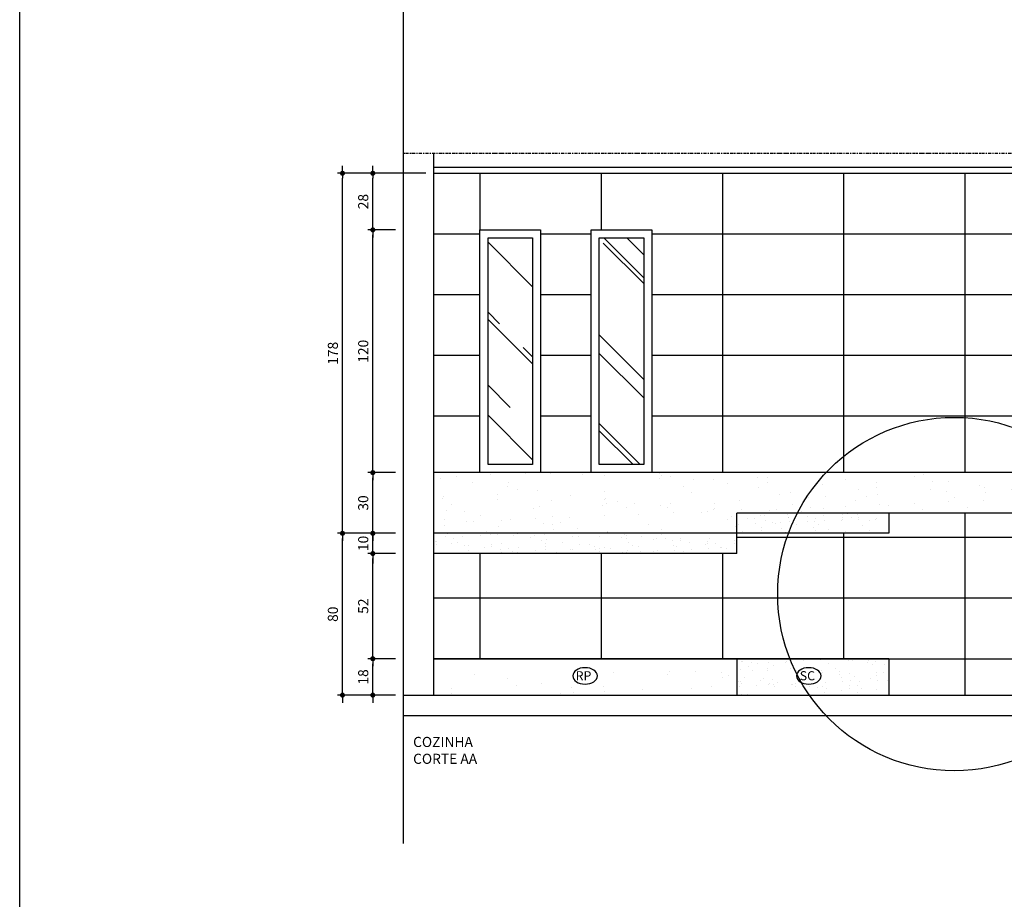
# Model space of a CAD drawing. Extents: x 7089 to 54806, y -32174 to 0.
# Drawn here: x 41474 to 41961, y -11702 to -11267 of the extents above; entities that cross this region are included whole.
import ezdxf

# ---------------------------------------------------------------- set-up
doc = ezdxf.new("R2010")
doc.units = 0
doc.header["$MEASUREMENT"] = 0
doc.linetypes.add('DASHDOT', pattern=[1, 0.5, -0.25, 0, -0.25])
doc.layers.get('0').update_dxf_attribs({"linetype": 'CONTINUOUS'})
doc.layers.get('DEFPOINTS').update_dxf_attribs({"linetype": 'CONTINUOUS'})
for name, color, linetype in [('01', 1, 'CONTINUOUS'), ('02', 2, 'CONTINUOUS'), ('03', 3, 'CONTINUOUS'), ('06', 6, 'CONTINUOUS'), ('3-HATCH', 1, 'CONTINUOUS'), ('COTAS', 2, 'CONTINUOUS'), ('HACHURA', 1, 'CONTINUOUS'), ('P02', 2, 'CONTINUOUS'), ('P03', 3, 'CONTINUOUS'), ('TEXTO', 3, 'CONTINUOUS')]:
    doc.layers.add(name, color=color, linetype=linetype)
doc.styles.add('RSA', font='romans.shx')
doc.dimstyles.new('25', dxfattribs={"dimscale": 25, "dimtxt": 0.2, "dimasz": 0.1, "dimexe": 0.1, "dimexo": 0.15, "dimgap": 0.09, "dimtad": 1, "dimzin": 12, "dimtxsty": 'RSA', "dimblk": 'DOT', "dimcen": 0.2, "dimclrd": 1, "dimclre": 1, "dimclrt": 2, "dimazin": 3, "dimtfac": 1, "dimtix": 1, "dimtmove": 0, "dimatfit": 3, "dimtolj": 1, "dimtzin": 12})
pattern_1 = [(172.5, (0, 0), (-6.5896356, -7.0350659), [0, -7.6, 0, -8.5, 0, -8.125]), (142.5, (0, 0), (-16.2348986, -3.7206876), [0, -4.1, 0, -6.85, 0, -2.625]), (102.5, (4.349, -4.349), (-11.0301619, 10.9901464), [0, -2.5, 0, -9, 0, -11.75]), (92.5, (4.349, -4.349), (-13.7313143, 7.525211), [0, -1.25, 0, -5.9, 0, -6.75])]
pattern_2 = [(172.5, (0, 0), (-13.179271, -14.070132), [0, -15.2, 0, -17, 0, -16.25]), (142.5, (0, 0), (-32.469797, -7.441375), [0, -8.2, 0, -13.7, 0, -5.25]), (102.5, (8.697, -8.697), (-22.060324, 21.980293), [0, -5, 0, -18, 0, -23.5]), (92.5, (8.697, -8.697), (-27.462629, 15.050422), [0, -2.5, 0, -11.8, 0, -13.5])]
pattern_3 = [(180, (42361.99, -11342.886), (-4e-15, -30), [])]
pattern_4 = [(90, (42361.99, -11342.886), (-60, 4e-15), [])]
pattern_5 = [(135, (6906.02, 14301.1), (-113.137085, 42.426407), [750, -100, 250, -50]), (135, (6841.32, 14330.444), (-11.66726, -82.37794), [150, -16.5, 300, -37.5]), (135, (6858.29, 14288.725), (-207.53584, 160.159686), [400, -70, 200, -50])]

# ---------------------------------------------------------------- blocks, each defined once
blk = doc.blocks.new('DOT')
at = {"color": 0, "linetype": 'BYBLOCK'}
for p, q in [((-0.5, 0), (-1, 0)), ((0.5, 0), (1.5, 0))]:
    blk.add_line(p, q, dxfattribs=at)
at = {"color": 0, "linetype": 'BYBLOCK', "const_width": 0.5}
blk.add_lwpolyline([(-0.25, 0, 1), (0.25, 0, 1)], format="xyb", close=True, dxfattribs=at)
blk = doc.blocks.new('*D407')
at = {"layer": 'COTAS', "color": 1, "linetype": 'CONTINUOUS'}
for p, q in [((41660.24, -11582.89), (41646.49, -11582.89)), ((41648.99, -11598.39), (41648.99, -11585.39)), ((41660.24, -11600.89), (41646.49, -11600.89))]:
    blk.add_line(p, q, dxfattribs=at)
at = {"layer": 'DEFPOINTS', "color": 0}
for p in [(41648.99, -11582.89), (41663.99, -11582.89), (41663.99, -11600.89)]:
    blk.add_point(p, dxfattribs=at)
at = {"layer": 'COTAS', "color": 1, "linetype": 'CONTINUOUS', "xscale": 2.5, "yscale": 2.5, "zscale": 2.5}
for p, rotation in [((41648.99, -11582.89), 90), ((41648.99, -11600.89), 270)]:
    blk.add_blockref('DOT', p, dxfattribs=dict(at, rotation=rotation))
at = {"layer": 'COTAS', "color": 2, "linetype": 'CONTINUOUS', "insert": (41644.24, -11591.89), "char_height": 5, "attachment_point": 5, "rotation": 90, "style": 'RSA'}
blk.add_mtext('\\A1;18', dxfattribs=at)
blk = doc.blocks.new('_DOT')
at = {"color": 0, "linetype": 'BYBLOCK'}
blk.add_line((-0.5, 0), (-1, 0), dxfattribs=at)
at = {"color": 0, "linetype": 'BYBLOCK', "const_width": 0.5}
blk.add_lwpolyline([(-0.25, 0, 1), (0.25, 0, 1)], format="xyb", close=True, dxfattribs=at)
blk = doc.blocks.new('*D408')
at = {"layer": 'COTAS', "color": 1, "linetype": 'CONTINUOUS'}
for p, q in [((41660.24, -11530.89), (41646.49, -11530.89)), ((41648.99, -11580.39), (41648.99, -11533.39)), ((41660.24, -11582.89), (41646.49, -11582.89))]:
    blk.add_line(p, q, dxfattribs=at)
at = {"layer": 'DEFPOINTS', "color": 0}
for p in [(41648.99, -11530.89), (41663.99, -11530.89), (41663.99, -11582.89)]:
    blk.add_point(p, dxfattribs=at)
at = {"layer": 'COTAS', "color": 1, "linetype": 'CONTINUOUS', "xscale": 2.5, "yscale": 2.5, "zscale": 2.5}
for p, rotation in [((41648.99, -11530.89), 90), ((41648.99, -11582.89), 270)]:
    blk.add_blockref('DOT', p, dxfattribs=dict(at, rotation=rotation))
at = {"layer": 'COTAS', "color": 2, "linetype": 'CONTINUOUS', "insert": (41644.24, -11556.89), "char_height": 5, "attachment_point": 5, "rotation": 90, "style": 'RSA'}
blk.add_mtext('\\A1;52', dxfattribs=at)
blk = doc.blocks.new('*D409')
at = {"layer": 'COTAS', "color": 1, "linetype": 'CONTINUOUS'}
for p, q in [((41648.99, -11518.39), (41648.99, -11515.89)), ((41660.24, -11520.89), (41646.49, -11520.89)), ((41648.99, -11530.89), (41648.99, -11520.89)), ((41660.24, -11530.89), (41646.49, -11530.89)), ((41648.99, -11533.39), (41648.99, -11535.89))]:
    blk.add_line(p, q, dxfattribs=at)
at = {"layer": 'DEFPOINTS', "color": 0}
for p in [(41648.99, -11520.89), (41663.99, -11520.89), (41663.99, -11530.89)]:
    blk.add_point(p, dxfattribs=at)
at = {"layer": 'COTAS', "color": 1, "linetype": 'CONTINUOUS', "xscale": 2.5, "yscale": 2.5, "zscale": 2.5}
for p, rotation in [((41648.99, -11520.89), 270), ((41648.99, -11530.89), 90)]:
    blk.add_blockref('DOT', p, dxfattribs=dict(at, rotation=rotation))
at = {"layer": 'COTAS', "color": 2, "linetype": 'CONTINUOUS', "insert": (41644.24, -11525.89), "char_height": 5, "attachment_point": 5, "rotation": 90, "style": 'RSA'}
blk.add_mtext('\\A1;10', dxfattribs=at)
blk = doc.blocks.new('*D410')
at = {"layer": 'COTAS', "color": 1, "linetype": 'CONTINUOUS'}
for p, q in [((41660.24, -11490.89), (41646.49, -11490.89)), ((41648.99, -11518.39), (41648.99, -11493.39)), ((41660.24, -11520.89), (41646.49, -11520.89))]:
    blk.add_line(p, q, dxfattribs=at)
at = {"layer": 'DEFPOINTS', "color": 0}
for p in [(41648.99, -11490.89), (41663.99, -11490.89), (41663.99, -11520.89)]:
    blk.add_point(p, dxfattribs=at)
at = {"layer": 'COTAS', "color": 1, "linetype": 'CONTINUOUS', "xscale": 2.5, "yscale": 2.5, "zscale": 2.5}
for p, rotation in [((41648.99, -11490.89), 90), ((41648.99, -11520.89), 270)]:
    blk.add_blockref('DOT', p, dxfattribs=dict(at, rotation=rotation))
at = {"layer": 'COTAS', "color": 2, "linetype": 'CONTINUOUS', "insert": (41644.24, -11505.89), "char_height": 5, "attachment_point": 5, "rotation": 90, "style": 'RSA'}
blk.add_mtext('\\A1;30', dxfattribs=at)
blk = doc.blocks.new('*D411')
at = {"layer": 'COTAS', "color": 1, "linetype": 'CONTINUOUS'}
for p, q in [((41660.24, -11370.89), (41646.49, -11370.89)), ((41648.99, -11488.39), (41648.99, -11373.39)), ((41660.24, -11490.89), (41646.49, -11490.89))]:
    blk.add_line(p, q, dxfattribs=at)
at = {"layer": 'DEFPOINTS', "color": 0}
for p in [(41648.99, -11370.89), (41663.99, -11370.89), (41663.99, -11490.89)]:
    blk.add_point(p, dxfattribs=at)
at = {"layer": 'COTAS', "color": 1, "linetype": 'CONTINUOUS', "xscale": 2.5, "yscale": 2.5, "zscale": 2.5}
for p, rotation in [((41648.99, -11370.89), 90), ((41648.99, -11490.89), 270)]:
    blk.add_blockref('DOT', p, dxfattribs=dict(at, rotation=rotation))
at = {"layer": 'COTAS', "color": 2, "linetype": 'CONTINUOUS', "insert": (41644.24, -11430.89), "char_height": 5, "attachment_point": 5, "rotation": 90, "style": 'RSA'}
blk.add_mtext('\\A1;120', dxfattribs=at)
blk = doc.blocks.new('*D412')
at = {"layer": 'COTAS', "color": 1, "linetype": 'CONTINUOUS'}
for p, q in [((41660.24, -11342.89), (41646.49, -11342.89)), ((41648.99, -11368.39), (41648.99, -11345.39)), ((41660.24, -11370.89), (41646.49, -11370.89))]:
    blk.add_line(p, q, dxfattribs=at)
at = {"layer": 'DEFPOINTS', "color": 0}
for p in [(41648.99, -11342.89), (41663.99, -11342.89), (41663.99, -11370.89)]:
    blk.add_point(p, dxfattribs=at)
at = {"layer": 'COTAS', "color": 1, "linetype": 'CONTINUOUS', "xscale": 2.5, "yscale": 2.5, "zscale": 2.5}
for p, rotation in [((41648.99, -11342.89), 90), ((41648.99, -11370.89), 270)]:
    blk.add_blockref('DOT', p, dxfattribs=dict(at, rotation=rotation))
at = {"layer": 'COTAS', "color": 2, "linetype": 'CONTINUOUS', "insert": (41644.24, -11356.89), "char_height": 5, "attachment_point": 5, "rotation": 90, "style": 'RSA'}
blk.add_mtext('\\A1;28', dxfattribs=at)
blk = doc.blocks.new('*D413')
at = {"layer": 'COTAS', "color": 1, "linetype": 'CONTINUOUS'}
for p, q in [((41660.24, -11520.89), (41631.49, -11520.89)), ((41633.99, -11598.39), (41633.99, -11523.39)), ((41660.24, -11600.89), (41631.49, -11600.89))]:
    blk.add_line(p, q, dxfattribs=at)
at = {"layer": 'DEFPOINTS', "color": 0}
for p in [(41633.99, -11520.89), (41663.99, -11520.89), (41663.99, -11600.89)]:
    blk.add_point(p, dxfattribs=at)
at = {"layer": 'COTAS', "color": 1, "linetype": 'CONTINUOUS', "xscale": 2.5, "yscale": 2.5, "zscale": 2.5}
for p, rotation in [((41633.99, -11520.89), 90), ((41633.99, -11600.89), 270)]:
    blk.add_blockref('DOT', p, dxfattribs=dict(at, rotation=rotation))
at = {"layer": 'COTAS', "color": 2, "linetype": 'CONTINUOUS', "insert": (41629.24, -11560.89), "char_height": 5, "attachment_point": 5, "rotation": 90, "style": 'RSA'}
blk.add_mtext('\\A1;80', dxfattribs=at)
blk = doc.blocks.new('*D414')
at = {"layer": 'COTAS', "color": 1, "linetype": 'CONTINUOUS'}
for p, q in [((41675.24, -11342.89), (41631.49, -11342.89)), ((41633.99, -11518.39), (41633.99, -11345.39)), ((41660.24, -11520.89), (41631.49, -11520.89))]:
    blk.add_line(p, q, dxfattribs=at)
at = {"layer": 'DEFPOINTS', "color": 0}
for p in [(41633.99, -11342.89), (41678.99, -11342.89), (41663.99, -11520.89)]:
    blk.add_point(p, dxfattribs=at)
at = {"layer": 'COTAS', "color": 1, "linetype": 'CONTINUOUS', "xscale": 2.5, "yscale": 2.5, "zscale": 2.5}
for p, rotation in [((41633.99, -11342.89), 90), ((41633.99, -11520.89), 270)]:
    blk.add_blockref('DOT', p, dxfattribs=dict(at, rotation=rotation))
at = {"layer": 'COTAS', "color": 2, "linetype": 'CONTINUOUS', "insert": (41629.24, -11431.89), "char_height": 5, "attachment_point": 5, "rotation": 90, "style": 'RSA'}
blk.add_mtext('\\A1;178', dxfattribs=at)

msp = doc.modelspace()

# ---------------------------------------------------------------- hatches: boundary and pattern name
at = {"layer": '01'}
h = msp.add_hatch(dxfattribs=at)
h.set_pattern_fill('AR-RROOF', color=256, scale=50, angle=135, style=0)
h.set_pattern_definition(pattern_5)
h.paths.add_polyline_path([(41705.989, -11486.886), (41705.989, -11374.886), (41727.989, -11374.886), (41727.989, -11486.886)])
h = msp.add_hatch(dxfattribs=at)
h.set_pattern_fill('AR-RROOF', color=256, scale=50, angle=135, style=0)
h.set_pattern_definition(pattern_5)
h.paths.add_polyline_path([(41760.989, -11374.886), (41760.989, -11486.886), (41782.989, -11486.886), (41782.989, -11374.886)])
at = {"layer": '03'}
h = msp.add_hatch(dxfattribs=at)
h.set_pattern_fill('AR-SAND', color=256, scale=5, angle=135, style=0)
h.set_pattern_definition(pattern_1)
h.paths.add_polyline_path([(41904.239, -11520.886), (41904.239, -11510.886), (41828.989, -11510.886), (41828.989, -11520.886)])
h = msp.add_hatch(dxfattribs=at)
h.set_pattern_fill('AR-SAND', color=256, scale=5, angle=135, style=0)
h.set_pattern_definition(pattern_1)
h.paths.add_polyline_path([(41678.989, -11530.886), (41828.989, -11530.886), (41828.989, -11520.886), (41678.989, -11520.886)])
at = {"layer": 'HACHURA'}
h = msp.add_hatch(dxfattribs=at)
h.set_pattern_fill('_USER', color=256, scale=30, angle=180, style=0, pattern_type=0)
h.set_pattern_definition(pattern_3)
edge = h.paths.add_edge_path()
edge.add_line((41678.989, -11342.886), (42361.989, -11342.886))
edge.add_line((42361.989, -11342.886), (42361.989, -11490.886))
edge.add_line((42361.989, -11490.886), (42207.489, -11490.886))
edge.add_line((42207.489, -11490.886), (42207.489, -11486.693))
edge.add_arc((42206.489, -11486.693), 1, 0, 90)
edge.add_line((42206.489, -11485.693), (42211.787, -11481.715))
edge.add_ellipse((42217.862, -11481.715), major_axis=(-6.075, 0), ratio=0.6666667, start_angle=0, end_angle=180)
edge.add_ellipse((42217.862, -11481.715), major_axis=(-6.075, 0), ratio=0.6666667, start_angle=-180, end_angle=0)
edge.add_line((42211.787, -11481.715), (42206.489, -11485.693))
edge.add_arc((42206.489, -11486.693), 1, 90, 180)
edge.add_line((42205.489, -11486.693), (42205.489, -11490.886))
edge.add_line((42205.489, -11490.886), (42127.489, -11490.886))
edge.add_line((42127.489, -11490.886), (42127.489, -11486.693))
edge.add_arc((42126.489, -11486.693), 1, 0, 90)
edge.add_line((42126.489, -11485.693), (42131.787, -11481.715))
edge.add_ellipse((42137.862, -11481.715), major_axis=(-6.075, 0), ratio=0.6666667, start_angle=0, end_angle=180)
edge.add_ellipse((42137.862, -11481.715), major_axis=(-6.075, 0), ratio=0.6666667, start_angle=-180, end_angle=0)
edge.add_line((42131.787, -11481.715), (42126.489, -11485.693))
edge.add_arc((42126.489, -11486.693), 1, 90, 180)
edge.add_line((42125.489, -11486.693), (42125.489, -11490.886))
edge.add_line((42125.489, -11490.886), (41786.989, -11490.886))
edge.add_line((41786.989, -11490.886), (41786.989, -11370.886))
edge.add_line((41786.989, -11370.886), (41756.989, -11370.886))
edge.add_line((41756.989, -11370.886), (41756.989, -11490.886))
edge.add_line((41756.989, -11490.886), (41731.989, -11490.886))
edge.add_line((41731.989, -11490.886), (41731.989, -11370.886))
edge.add_line((41731.989, -11370.886), (41701.989, -11370.886))
edge.add_line((41701.989, -11370.886), (41701.989, -11490.886))
edge.add_line((41701.989, -11490.886), (41678.989, -11490.886))
edge.add_line((41678.989, -11490.886), (41678.989, -11342.886))
h.paths.add_polyline_path([(42035.989, -11427.886), (42035.989, -11357.886), (42170.989, -11357.886), (42170.989, -11427.886)], flags=16)
h.paths.add_polyline_path([(42201.989, -11357.886), (42201.989, -11427.886), (42336.989, -11427.886), (42336.989, -11357.886)], flags=16)
h.paths.add_polyline_path([(42302.639, -11351.161), (42322.629, -11351.161), (42348.522, -11351.161, 0.4142136), (42353.382, -11356.021), (42353.382, -11381.915), (42353.382, -11401.904), (42359.528, -11381.915), (42353.382, -11381.915), (42353.382, -11356.021, 0.4142136), (42358.242, -11351.161, 1), (42348.522, -11351.161), (42322.629, -11351.161), (42322.629, -11345.015)], flags=16)
h = msp.add_hatch(dxfattribs=at)
h.set_pattern_fill('_USER', color=256, scale=60, angle=90, style=0, pattern_type=0)
h.set_pattern_definition(pattern_4)
edge = h.paths.add_edge_path()
edge.add_line((41678.989, -11342.886), (42361.989, -11342.886))
edge.add_line((42361.989, -11342.886), (42361.989, -11490.886))
edge.add_line((42361.989, -11490.886), (42207.489, -11490.886))
edge.add_line((42207.489, -11490.886), (42207.489, -11486.693))
edge.add_arc((42206.489, -11486.693), 1, 0, 90)
edge.add_line((42206.489, -11485.693), (42211.787, -11481.715))
edge.add_ellipse((42217.862, -11481.715), major_axis=(-6.075, 0), ratio=0.6666667, start_angle=0, end_angle=180)
edge.add_ellipse((42217.862, -11481.715), major_axis=(-6.075, 0), ratio=0.6666667, start_angle=-180, end_angle=0)
edge.add_line((42211.787, -11481.715), (42206.489, -11485.693))
edge.add_arc((42206.489, -11486.693), 1, 90, 180)
edge.add_line((42205.489, -11486.693), (42205.489, -11490.886))
edge.add_line((42205.489, -11490.886), (42127.489, -11490.886))
edge.add_line((42127.489, -11490.886), (42127.489, -11486.693))
edge.add_arc((42126.489, -11486.693), 1, 0, 90)
edge.add_line((42126.489, -11485.693), (42131.787, -11481.715))
edge.add_ellipse((42137.862, -11481.715), major_axis=(-6.075, 0), ratio=0.6666667, start_angle=0, end_angle=180)
edge.add_ellipse((42137.862, -11481.715), major_axis=(-6.075, 0), ratio=0.6666667, start_angle=-180, end_angle=0)
edge.add_line((42131.787, -11481.715), (42126.489, -11485.693))
edge.add_arc((42126.489, -11486.693), 1, 90, 180)
edge.add_line((42125.489, -11486.693), (42125.489, -11490.886))
edge.add_line((42125.489, -11490.886), (41786.989, -11490.886))
edge.add_line((41786.989, -11490.886), (41786.989, -11370.886))
edge.add_line((41786.989, -11370.886), (41756.989, -11370.886))
edge.add_line((41756.989, -11370.886), (41756.989, -11490.886))
edge.add_line((41756.989, -11490.886), (41731.989, -11490.886))
edge.add_line((41731.989, -11490.886), (41731.989, -11370.886))
edge.add_line((41731.989, -11370.886), (41701.989, -11370.886))
edge.add_line((41701.989, -11370.886), (41701.989, -11490.886))
edge.add_line((41701.989, -11490.886), (41678.989, -11490.886))
edge.add_line((41678.989, -11490.886), (41678.989, -11342.886))
h.paths.add_polyline_path([(42035.989, -11427.886), (42035.989, -11357.886), (42170.989, -11357.886), (42170.989, -11427.886)], flags=16)
h.paths.add_polyline_path([(42201.989, -11427.886), (42201.989, -11357.886), (42336.989, -11357.886), (42336.989, -11427.886)], flags=16)
h.paths.add_polyline_path([(42302.639, -11351.161), (42322.629, -11351.161), (42348.522, -11351.161, 0.4142136), (42353.382, -11356.021), (42353.382, -11381.915), (42353.382, -11401.904), (42359.528, -11381.915), (42353.382, -11381.915), (42353.382, -11356.021, 0.4142136), (42358.242, -11351.161, 1), (42348.522, -11351.161), (42322.629, -11351.161), (42322.629, -11345.015)], flags=16)
h = msp.add_hatch(dxfattribs=at)
h.set_pattern_fill('_USER', color=256, scale=30, angle=180, style=0, pattern_type=0)
h.set_pattern_definition(pattern_3)
h.paths.add_polyline_path([(41678.989, -11530.886), (41828.989, -11530.886), (41828.989, -11520.886), (41904.239, -11520.886), (41904.239, -11510.886), (41972.739, -11510.886), (41972.739, -11520.886), (42103.989, -11520.886), (42103.989, -11526.886, 0.4142136), (42105.989, -11528.886), (42130.239, -11528.886), (42130.239, -11529.886), (42130.739, -11529.886), (42130.739, -11532.886), (42130.239, -11532.886), (42130.239, -11533.886), (42130.739, -11533.886), (42130.739, -11534.159, 0.0389973), (42130.331, -11534.386), (42129.989, -11534.386, 0.4142136), (42129.489, -11534.886), (42129.489, -11535.227, 0.3015113), (42129.489, -11538.544), (42129.489, -11540.386), (42128.989, -11540.386), (42128.989, -11540.886), (42128.989, -11541.386), (42129.489, -11541.386), (42129.489, -11544.886, 0.4142136), (42131.489, -11546.886), (42132.489, -11546.886, 0.4142136), (42134.489, -11544.886), (42134.489, -11541.386), (42134.989, -11541.386), (42134.989, -11540.886), (42134.989, -11540.386), (42134.489, -11540.386), (42134.489, -11538.544, 0.3015113), (42134.489, -11535.227), (42134.489, -11534.886, 0.4142136), (42133.989, -11534.386), (42133.648, -11534.386, 0.0389973), (42133.239, -11534.159), (42133.239, -11533.886), (42133.739, -11533.886), (42133.739, -11532.886), (42133.239, -11532.886), (42133.239, -11529.886), (42133.739, -11529.886), (42133.739, -11528.886), (42157.989, -11528.886, 0.4142136), (42159.989, -11526.886), (42159.989, -11520.886), (42183.989, -11520.886), (42183.989, -11526.886, 0.4142136), (42185.989, -11528.886), (42210.239, -11528.886), (42210.239, -11529.886), (42210.739, -11529.886), (42210.739, -11532.886), (42210.239, -11532.886), (42210.239, -11533.886), (42210.739, -11533.886), (42210.739, -11534.159, 0.0389973), (42210.331, -11534.386), (42209.989, -11534.386, 0.4142136), (42209.489, -11534.886), (42209.489, -11535.227, 0.3015113), (42209.489, -11538.544), (42209.489, -11541.386), (42209.489, -11544.886, 0.4142136), (42211.489, -11546.886), (42212.489, -11546.886, 0.4142136), (42214.489, -11544.886), (42214.489, -11540.386), (42214.489, -11538.544, 0.3015113), (42214.489, -11535.227), (42214.489, -11534.886, 0.4142136), (42213.989, -11534.386), (42213.648, -11534.386, 0.0389973), (42213.239, -11534.159), (42213.239, -11533.886), (42213.739, -11533.886), (42213.739, -11532.886), (42213.239, -11532.886), (42213.239, -11529.886), (42213.739, -11529.886), (42213.739, -11528.886), (42237.989, -11528.886, 0.4142136), (42239.989, -11526.886), (42239.989, -11520.886), (42296.989, -11520.886), (42298.989, -11520.886), (42298.989, -11512.886), (42361.989, -11512.886), (42361.989, -11582.886), (42304.989, -11582.886), (41972.739, -11582.886), (41972.739, -11600.886), (41904.239, -11600.886), (41904.239, -11582.886), (41828.989, -11582.886), (41678.989, -11582.886)])
h = msp.add_hatch(dxfattribs=at)
h.set_pattern_fill('_USER', color=256, scale=60, angle=90, style=0, pattern_type=0)
h.set_pattern_definition(pattern_4)
h.paths.add_polyline_path([(41678.989, -11530.886), (41828.989, -11530.886), (41828.989, -11520.886), (41904.239, -11520.886), (41904.239, -11510.886), (41972.739, -11510.886), (41972.739, -11520.886), (42103.989, -11520.886), (42103.989, -11526.886, 0.4142136), (42105.989, -11528.886), (42130.239, -11528.886), (42130.239, -11529.886), (42130.739, -11529.886), (42130.739, -11532.886), (42130.239, -11532.886), (42130.239, -11533.886), (42130.739, -11533.886), (42130.739, -11534.159, 0.0389973), (42130.331, -11534.386), (42129.989, -11534.386, 0.4142136), (42129.489, -11534.886), (42129.489, -11535.227, 0.3015113), (42129.489, -11538.544), (42129.489, -11541.386), (42129.489, -11544.886, 0.4142136), (42131.489, -11546.886), (42132.489, -11546.886, 0.4142136), (42134.489, -11544.886), (42134.489, -11540.386), (42134.489, -11538.544, 0.3015113), (42134.489, -11535.227), (42134.489, -11534.886, 0.4142136), (42133.989, -11534.386), (42133.648, -11534.386, 0.0389973), (42133.239, -11534.159), (42133.239, -11533.886), (42133.739, -11533.886), (42133.739, -11532.886), (42133.239, -11532.886), (42133.239, -11529.886), (42133.739, -11529.886), (42133.739, -11528.886), (42157.989, -11528.886, 0.4142136), (42159.989, -11526.886), (42159.989, -11520.886), (42183.989, -11520.886), (42183.989, -11526.886, 0.4142136), (42185.989, -11528.886), (42210.239, -11528.886), (42210.239, -11529.886), (42210.739, -11529.886), (42210.739, -11532.886), (42210.239, -11532.886), (42210.239, -11533.886), (42210.739, -11533.886), (42210.739, -11534.159, 0.0389973), (42210.331, -11534.386), (42209.989, -11534.386, 0.4142136), (42209.489, -11534.886), (42209.489, -11535.227, 0.3015113), (42209.489, -11538.544), (42209.489, -11540.386), (42208.989, -11540.386), (42208.989, -11540.886), (42208.989, -11541.386), (42209.489, -11541.386), (42209.489, -11544.886, 0.4142136), (42211.489, -11546.886), (42212.489, -11546.886, 0.4142136), (42214.489, -11544.886), (42214.489, -11541.386), (42214.989, -11541.386), (42214.989, -11540.886), (42214.989, -11540.386), (42214.489, -11540.386), (42214.489, -11538.544, 0.3015113), (42214.489, -11535.227), (42214.489, -11534.886, 0.4142136), (42213.989, -11534.386), (42213.648, -11534.386, 0.0389973), (42213.239, -11534.159), (42213.239, -11533.886), (42213.739, -11533.886), (42213.739, -11532.886), (42213.239, -11532.886), (42213.239, -11529.886), (42213.739, -11529.886), (42213.739, -11528.886), (42237.989, -11528.886, 0.4142136), (42239.989, -11526.886), (42239.989, -11520.886), (42296.989, -11520.886), (42298.989, -11520.886), (42298.989, -11512.886), (42361.989, -11512.886), (42361.989, -11582.886), (42304.989, -11582.886), (41972.739, -11582.886), (41972.739, -11600.886), (41904.239, -11600.886), (41904.239, -11582.886), (41828.989, -11582.886), (41678.989, -11582.886)])
at = {"layer": 'P02'}
h = msp.add_hatch(dxfattribs=at)
h.set_pattern_fill('AR-SAND', color=256, scale=10, angle=135, style=0)
h.set_pattern_definition(pattern_2)
h.paths.add_polyline_path([(41678.989, -11490.886), (41708.989, -11490.886), (41738.989, -11490.886), (41763.989, -11490.886), (41793.989, -11490.886), (42125.489, -11490.886), (42125.489, -11491.886), (42125.239, -11491.886), (42125.239, -11492.886), (42125.489, -11492.886), (42125.489, -11502.886), (42124.989, -11503.886), (42124.989, -11504.886), (42124.989, -11508.386, 0.4142136), (42126.989, -11510.386), (42128.739, -11510.386, -0.2134218), (42129.857, -11510.886), (41972.739, -11510.886), (41904.239, -11510.886), (41828.989, -11510.886), (41828.989, -11520.886), (41678.989, -11520.886)])
edge = h.paths.add_edge_path(flags=16)
edge.add_ellipse((42075.693, -11496.878), major_axis=(6.075, 0), ratio=0.6666667, start_angle=0, end_angle=26.59408, ccw=False)
edge.add_ellipse((42075.693, -11496.878), major_axis=(6.075, 0), ratio=0.6666667, start_angle=26.59408, end_angle=360, ccw=False)
h.paths.add_polyline_path([(42071.685, -11493.441), (42071.685, -11500.191), (42079.92, -11500.191), (42079.92, -11493.441)], flags=8)
h = msp.add_hatch(dxfattribs=at)
h.set_pattern_fill('AR-SAND', color=256, scale=5, angle=135, style=0)
h.set_pattern_definition(pattern_1)
h.paths.add_polyline_path([(41904.239, -11600.886), (41904.239, -11582.886), (41828.989, -11582.886), (41828.989, -11600.886)])
edge = h.paths.add_edge_path(flags=16)
edge.add_ellipse((41864.611, -11591.371), major_axis=(6.075, 0), ratio=0.6666667, start_angle=0, end_angle=360, ccw=False)
h.paths.add_polyline_path([(41859.073, -11587.935), (41859.073, -11594.685), (41868.838, -11594.685), (41868.838, -11587.935)], flags=8)
h.paths.add_polyline_path([(41859.073, -11587.935), (41859.073, -11594.685), (41868.838, -11594.685), (41868.838, -11587.935)], flags=8)
h = msp.add_hatch(dxfattribs=at)
h.set_pattern_fill('AR-SAND', color=256, scale=10, angle=135, style=0)
h.set_pattern_definition(pattern_2)
h.paths.add_polyline_path([(41828.989, -11600.886), (41828.989, -11588.886), (41678.989, -11588.886), (41678.989, -11600.886)])

# ---------------------------------------------------------------- linework, layer by layer
at = {"linetype": 'CONTINUOUS'}
msp.add_line((41663.989, -10979.238), (41663.989, -11674.298), dxfattribs=at)
at = {"layer": '02'}
for p, q in [((41828.989, -11530.886), (41828.989, -11510.886)), ((41904.239, -11510.886), (41828.989, -11510.886)), ((41904.239, -11510.886), (41904.239, -11520.886)), ((41828.989, -11520.886), (41678.989, -11520.886)), ((41904.239, -11520.886), (41828.989, -11520.886)), ((41828.989, -11530.886), (41678.989, -11530.886)), ((41828.989, -11582.886), (41828.989, -11600.886)), ((41904.239, -11582.886), (41828.989, -11582.886)), ((41904.239, -11582.886), (41904.239, -11600.886))]:
    msp.add_line(p, q, dxfattribs=at)
for points in [[(41756.989, -11370.886), (41786.989, -11370.886), (41786.989, -11490.886), (41756.989, -11490.886)], [(41760.989, -11374.886), (41782.989, -11374.886), (41782.989, -11486.886), (41760.989, -11486.886), (41760.989, -11374.886)]]:
    msp.add_lwpolyline(points, close=True, dxfattribs=at)
at = {"layer": '03'}
for p, q in [((41678.989, -11339.886), (42361.989, -11339.886)), ((41678.989, -11342.886), (42361.989, -11342.886))]:
    msp.add_line(p, q, dxfattribs=at)
at = {"layer": '06'}
for p, q in [((41663.989, -11332.886), (41663.989, -11610.886)), ((41678.989, -11332.886), (41678.989, -11600.886)), ((41663.989, -11600.886), (42376.989, -11600.886)), ((41663.989, -11610.886), (42376.989, -11610.886))]:
    msp.add_line(p, q, dxfattribs=at)
at = {"layer": '3-HATCH'}
for p, q in [((42361.989, -11490.886), (41678.989, -11490.886)), ((41828.989, -11582.886), (41678.989, -11582.886))]:
    msp.add_line(p, q, dxfattribs=at)
at = {"layer": 'COTAS', "linetype": 'CONTINUOUS'}
msp.add_line((41972.739, -11510.886), (41904.239, -11510.886), dxfattribs=at)
for points in [[(41701.989, -11370.886), (41731.989, -11370.886), (41731.989, -11490.886), (41701.989, -11490.886)], [(41705.989, -11374.886), (41727.989, -11374.886), (41727.989, -11486.886), (41705.989, -11486.886), (41705.989, -11374.886)]]:
    msp.add_lwpolyline(points, close=True, dxfattribs=at)
msp.add_circle((41936.614, -11550.95), 87.361, dxfattribs=at)
at = {"layer": 'DEFPOINTS'}
msp.add_lwpolyline([(41474.328, -10642.868), (43505.338, -10642.868), (43505.338, -12293.429), (41474.328, -12293.429)], close=True, dxfattribs=at)
at = {"layer": 'P03', "linetype": 'DASHDOT'}
msp.add_line((41663.989, -11332.886), (42376.989, -11332.886), dxfattribs=at)
at = {"layer": 'TEXTO', "linetype": 'CONTINUOUS', "extrusion": (0, 0, -1)}
for centre in [(41753.989, -11591.371), (41864.611, -11591.371)]:
    msp.add_ellipse(centre, major_axis=(6.075, 0), ratio=0.6666667, dxfattribs=at)

# ---------------------------------------------------------------- texts
at = {"layer": '01', "char_height": 4.5, "attachment_point": 9, "style": 'RSA'}
for s, insert in [('\\C256;RP', (41757.091, -11593.56)), ('\\C256;SC', (41867.713, -11593.56))]:
    msp.add_mtext(s, dxfattribs=dict(at, insert=insert))
at = {"layer": 'TEXTO', "color": 2, "insert": (41668.917, -11621.536), "char_height": 5, "attachment_point": 1, "style": 'RSA'}
msp.add_mtext('COZINHA\\PCORTE AA', dxfattribs=at)

# ---------------------------------------------------------------- dimensions: what is measured, and where the dimension line sits
at = {"layer": 'COTAS', "linetype": 'CONTINUOUS'}
for base, p1, p2, picture, middle in [((41633.989, -11342.886), (41663.989, -11520.886), (41678.989, -11342.886), '*D414', (41629.239, -11431.886)), ((41648.989, -11342.886), (41663.989, -11370.886), (41663.989, -11342.886), '*D412', (41644.239, -11356.886)), ((41648.989, -11370.886), (41663.989, -11490.886), (41663.989, -11370.886), '*D411', (41644.239, -11430.886)), ((41648.989, -11490.886), (41663.989, -11520.886), (41663.989, -11490.886), '*D410', (41644.239, -11505.886)), ((41633.989, -11520.886), (41663.989, -11600.886), (41663.989, -11520.886), '*D413', (41629.239, -11560.886)), ((41648.989, -11520.886), (41663.989, -11530.886), (41663.989, -11520.886), '*D409', (41644.239, -11525.886)), ((41648.989, -11530.886), (41663.989, -11582.886), (41663.989, -11530.886), '*D408', (41644.239, -11556.886)), ((41648.989, -11582.886), (41663.989, -11600.886), (41663.989, -11582.886), '*D407', (41644.239, -11591.886))]:
    dim = msp.add_linear_dim(base=base, p1=p1, p2=p2, angle=90, dimstyle='25', dxfattribs=at)
    dim.commit()
    dim.dimension.update_dxf_attribs({"geometry": picture, "text_midpoint": middle})

doc.saveas('drawing.dxf')
